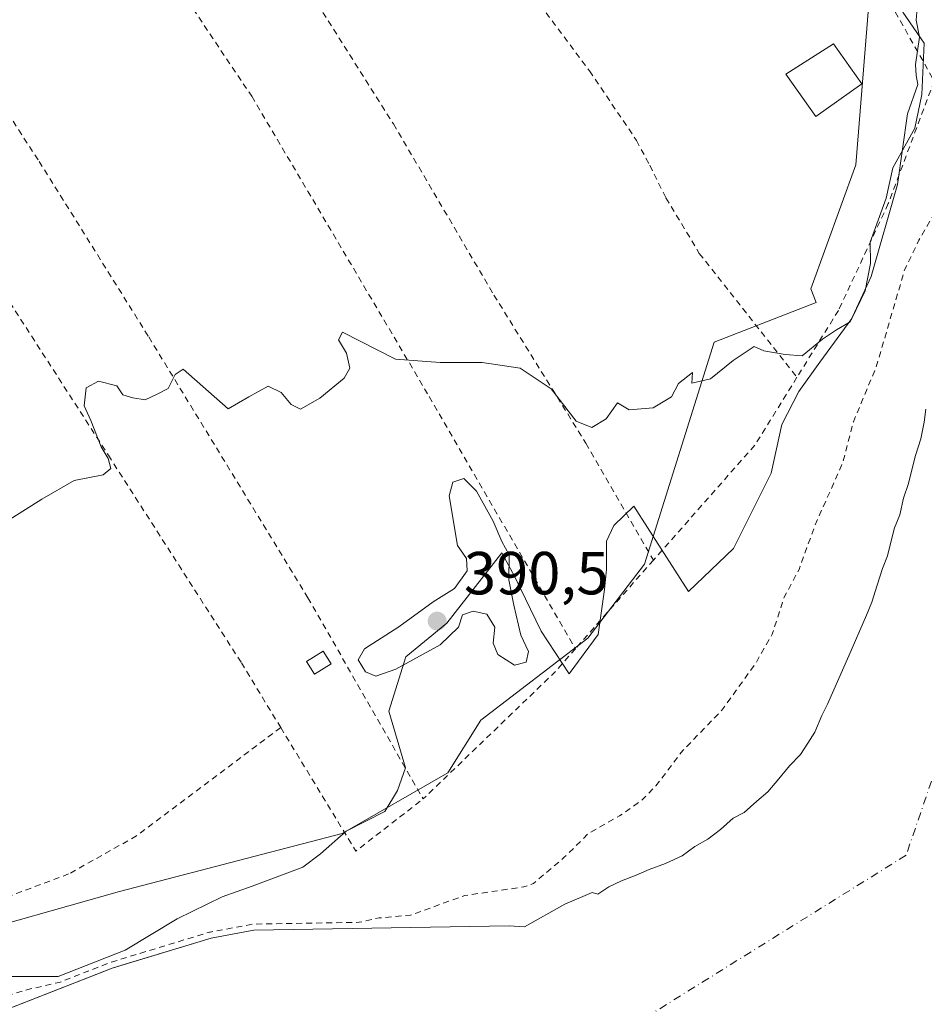
# Model space of a CAD drawing. Units: metres. Extents: x 638518 to 641986, y 4711306 to 4713689.
# Drawn here: x 639496 to 639645, y 4711946 to 4712108 of the extents above; entities that cross this region are included whole.
import ezdxf

# ---------------------------------------------------------------- set-up
doc = ezdxf.new("R2010")
doc.units = ezdxf.units.M
doc.header["$MEASUREMENT"] = 0
doc.linetypes.add('DGN Style 2', pattern=[1.6480167562047852, 0.988810053722871, -0.6592067024819142])
doc.linetypes.add('DGN Style 4', pattern=[2.6384748266838614, 1.318413404963828, -0.6592067024819142, 0.001648016756204785, -0.6592067024819142])
for name, color, linetype, lineweight in [('Alambrada', 7, 'DGN Style 2', 0), ('Arbolado forestal CxS', 92, 'Continuous', 0), ('Corriente natural Cxs', 4, 'Continuous', 13), ('Corriente natural eje', 4, 'DGN Style 4', 0), ('Curva de nivel auxiliar', 30, 'DGN Style 2', 0), ('Curva de nivel normal', 30, 'Continuous', 0), ('Edificación Cxs', 1, 'Continuous', 13), ('Espacio natural protegido', 121, 'Continuous', 13), ('Espacio natural protegido CxS', 121, 'Continuous', 0), ('Huerta CxS', 92, 'Continuous', 0), ('Punto de cota en terreno', 7, 'Continuous', 0), ('Rótulo de punto de cota en terreno', 7, 'Continuous', 0), ('Suelo desnudo CxS', 253, 'Continuous', 0)]:
    doc.layers.add(name, color=color, linetype=linetype, lineweight=lineweight)
doc.styles.add('Style-Arial', font='txt')

# ---------------------------------------------------------------- blocks, each defined once
blk = doc.blocks.new('*U9')
at = {"layer": 'Arbolado forestal CxS', "color": 92, "linetype": 'Continuous', "lineweight": 0}
for points in [[(639645.5500999996, 4712043.9301, 385.2687000000006), (639645.2801000001, 4712041.800100001, 385.1227000000072), (639644.7200999996, 4712039.050100001, 385.1227000000072), (639643.8501000004, 4712036.300100001, 385.1138000000064), (639643.2801000001, 4712034.1601, 385.040599999993), (639642.7100999998, 4712031.710100001, 384.9815999999992), (639641.8400999998, 4712029.270099999, 385.1398000000045), (639641.2701000003, 4712026.520099999, 385.2075999999943), (639640.4001000002, 4712024.370100001, 385.2336000000068), (639639.8201000001, 4712022.2301, 385.1827999999951), (639639.2500999998, 4712019.790100001, 385.2274999999936), (639638.3800999997, 4712017.6501, 385.2822000000015), (639637.5100999996, 4712014.9001, 385.5421999999962), (639636.6401000004, 4712012.140100001, 385.7725999999966), (639635.7600999996, 4712010.0001, 385.8323999999994), (639632.8300999999, 4712003.2601, 385.6432999999961), (639629.3101000005, 4711995.290100001, 385.4045999999944), (639628.4200999998, 4711993.450099999, 385.355899999995), (639627.2500999998, 4711990.690099999, 385.3533000000025), (639626.0701000001, 4711988.850099999, 385.4095999999991), (639624.8800999997, 4711987.0001, 385.3905999999988), (639623.0800999999, 4711985.1501, 385.3589000000065), (639621.2901, 4711982.9901, 385.3659000000043), (639619.5000999998, 4711980.8301, 385.4891999999964), (639617.7001, 4711979.280099999, 385.7176999999938), (639615.6001000004, 4711977.420100001, 385.9342999999935), (639613.7901, 4711976.4801, 385.9995000000054), (639611.6901000004, 4711974.620100001, 386.0179999999964), (639609.5900999998, 4711973.0601, 386.1692000000039), (639607.4801000003, 4711971.8101, 386.3475999999937), (639605.3701, 4711970.2601, 386.4747999999963), (639602.6601, 4711969.0001, 386.7926000000007), (639599.9301000005, 4711968.040100001, 386.8194999999978), (639597.8201000001, 4711967.090100001, 386.7819000000018), (639595.4001000002, 4711966.140100001, 386.8249000000069), (639593.2901, 4711965.190099999, 386.8638999999966), (639591.4801000003, 4711963.950099999, 386.8231999999989), (639590.5601000005, 4711964.2401, 386.9805999999954), (639586.0301000001, 4711962.340100001, 387.0743999999977), (639579.4001000002, 4711958.5801, 386.6359999999986), (639576.8901000004, 4711958.7501, 386.8790000000009), (639534.7600999996, 4711958.020099999, 388.2011999999959), (639527.7600999996, 4711956.7301, 388.1631999999955), (639513.0228000004, 4711952.2393, 387.9786000000022), (639511.4501, 4711951.7601, 387.8715999999986), (639509.3260000005, 4711950.927300001, 387.6635999999999), (639461.4600999998, 4711932.1601, 386.4015000000072)], [(639484.6199000003, 4711956.485500001, 389.2335000000021), (639512.6136999996, 4711964.378500001, 389.1119000000036), (639549.3579000002, 4711973.942299999, 388.9977000000072), (639566.7741, 4711983.996300001, 389.0525999999954), (639572.1772999996, 4711992.6351, 389.3340999999928), (639589.8057000004, 4712006.1897, 389.4872000000032), (639599.1920999996, 4712018.375700001, 389.8338999999978), (639610.6656999999, 4712054.9937, 390.1371999999974), (639627.4738999996, 4712061.532500001, 390.196299999996), (639626.6118999999, 4712063.8223, 390.1996000000072), (639633.9971000003, 4712084.247099999, 390.1775999999954), (639637.7471000003, 4712130.662500001, 390.3917999999976)]]:
    blk.add_polyline3d(points, dxfattribs=at)
blk = doc.blocks.new('*U18')
at = {"layer": 'Suelo desnudo CxS', "color": 253, "linetype": 'Continuous', "lineweight": 0}
blk.add_polyline3d([(639461.4600999998, 4711932.1601, 386.4015000000072), (639509.3260000005, 4711950.927300001, 387.6635999999999), (639511.4501, 4711951.7601, 387.8715999999986), (639513.0228000004, 4711952.2393, 387.9786000000022), (639527.7600999996, 4711956.7301, 388.1631999999955), (639534.7600999996, 4711958.020099999, 388.2011999999959), (639576.8901000004, 4711958.7501, 386.8790000000009), (639579.4001000002, 4711958.5801, 386.6359999999986), (639586.0301000001, 4711962.340100001, 387.0743999999977), (639590.5601000005, 4711964.2401, 386.9805999999954), (639591.4801000003, 4711963.950099999, 386.8231999999989), (639593.2901, 4711965.190099999, 386.8638999999966), (639595.4001000002, 4711966.140100001, 386.8249000000069), (639597.8201000001, 4711967.090100001, 386.7819000000018), (639599.9301000005, 4711968.040100001, 386.8194999999978), (639602.6601, 4711969.0001, 386.7926000000007), (639605.3701, 4711970.2601, 386.4747999999963), (639607.4801000003, 4711971.8101, 386.3475999999937), (639609.5900999998, 4711973.0601, 386.1692000000039), (639611.6901000004, 4711974.620100001, 386.0179999999964), (639613.7901, 4711976.4801, 385.9995000000054), (639615.6001000004, 4711977.420100001, 385.9342999999935), (639617.7001, 4711979.280099999, 385.7176999999938), (639619.5000999998, 4711980.8301, 385.4891999999964), (639621.2901, 4711982.9901, 385.3659000000043), (639623.0800999999, 4711985.1501, 385.3589000000065), (639624.8800999997, 4711987.0001, 385.3905999999988), (639626.0701000001, 4711988.850099999, 385.4095999999991), (639627.2500999998, 4711990.690099999, 385.3533000000025), (639628.4200999998, 4711993.450099999, 385.355899999995), (639629.3101000005, 4711995.290100001, 385.4045999999944), (639632.8300999999, 4712003.2601, 385.6432999999961), (639635.7600999996, 4712010.0001, 385.8323999999994), (639636.6401000004, 4712012.140100001, 385.7725999999966), (639637.5100999996, 4712014.9001, 385.5421999999962), (639638.3800999997, 4712017.6501, 385.2822000000015), (639639.2500999998, 4712019.790100001, 385.2274999999936), (639639.8201000001, 4712022.2301, 385.1827999999951), (639640.4001000002, 4712024.370100001, 385.2336000000068), (639641.2701000003, 4712026.520099999, 385.2075999999943), (639641.8400999998, 4712029.270099999, 385.1398000000045), (639642.7100999998, 4712031.710100001, 384.9815999999992), (639643.2801000001, 4712034.1601, 385.040599999993), (639643.8501000004, 4712036.300100001, 385.1138000000064), (639644.7200999996, 4712039.050100001, 385.1227000000072), (639645.2801000001, 4712041.800100001, 385.1227000000072), (639645.5500999996, 4712043.9301, 385.2687000000006)], dxfattribs=at)
blk = doc.blocks.new('*U22')
at = {"layer": 'Corriente natural Cxs', "color": 4, "linetype": 'Continuous', "lineweight": 13}
blk.add_polyline3d([(639461.4600999998, 4711932.1601, 386.4015000000072), (639511.4501, 4711951.7601, 387.8715999999986), (639527.7600999996, 4711956.7301, 388.1631999999955), (639534.7600999996, 4711958.020099999, 388.2011999999959), (639576.8901000004, 4711958.7501, 386.8790000000009), (639579.4001000002, 4711958.5801, 386.6359999999986), (639586.0301000001, 4711962.340100001, 387.0743999999977), (639590.5601000005, 4711964.2401, 386.9805999999954), (639591.4801000003, 4711963.950099999, 386.8231999999989), (639593.2901, 4711965.190099999, 386.8638999999966), (639595.4001000002, 4711966.140100001, 386.8249000000069), (639597.8201000001, 4711967.090100001, 386.7819000000018), (639599.9301000005, 4711968.040100001, 386.8194999999978), (639602.6601, 4711969.0001, 386.7926000000007), (639605.3701, 4711970.2601, 386.4747999999963), (639607.4801000003, 4711971.8101, 386.3475999999937), (639609.5900999998, 4711973.0601, 386.1692000000039), (639611.6901000004, 4711974.620100001, 386.0179999999964), (639613.7901, 4711976.4801, 385.9995000000054), (639615.6001000004, 4711977.420100001, 385.9342999999935), (639617.7001, 4711979.280099999, 385.7176999999938), (639619.5000999998, 4711980.8301, 385.4891999999964), (639621.2901, 4711982.9901, 385.3659000000043), (639623.0800999999, 4711985.1501, 385.3589000000065), (639624.8800999997, 4711987.0001, 385.3905999999988), (639626.0701000001, 4711988.850099999, 385.4095999999991), (639627.2500999998, 4711990.690099999, 385.3533000000025), (639628.4200999998, 4711993.450099999, 385.355899999995), (639629.3101000005, 4711995.290100001, 385.4045999999944), (639632.8300999999, 4712003.2601, 385.6432999999961), (639635.7600999996, 4712010.0001, 385.8323999999994), (639636.6401000004, 4712012.140100001, 385.7725999999966), (639637.5100999996, 4712014.9001, 385.5421999999962), (639638.3800999997, 4712017.6501, 385.2822000000015), (639639.2500999998, 4712019.790100001, 385.2274999999936), (639639.8201000001, 4712022.2301, 385.1827999999951), (639640.4001000002, 4712024.370100001, 385.2336000000068), (639641.2701000003, 4712026.520099999, 385.2075999999943), (639641.8400999998, 4712029.270099999, 385.1398000000045), (639642.7100999998, 4712031.710100001, 384.9815999999992), (639643.2801000001, 4712034.1601, 385.040599999993), (639643.8501000004, 4712036.300100001, 385.1138000000064), (639644.7200999996, 4712039.050100001, 385.1227000000072), (639645.2801000001, 4712041.800100001, 385.1227000000072), (639645.5500999996, 4712043.9301, 385.2687000000006)], dxfattribs=at)
blk = doc.blocks.new('*U23')
at = {"layer": 'Espacio natural protegido CxS', "color": 121, "linetype": 'Continuous', "lineweight": 0, "flags": 128}
blk.add_lwpolyline([(639488.7689000004, 4711950.387399999), (639496.9219000007, 4711950.387399999), (639499.5060999994, 4711950.387099999), (639502.5261000014, 4711950.387099999), (639513.5991000007, 4711954.7051), (639522.119300001, 4711959.886900002), (639529.5704999993, 4711963.543899999), (639534.5055000007, 4711965.2607), (639542.8534999995, 4711968.4197), (639545.7485, 4711970.618599999), (639550.0197, 4711974.361500001), (639556.3625999987, 4711977.6045), (639558.435799999, 4711981.034499999), (639559.7918999996, 4711984.798300001), (639557.0251000007, 4711994.155300001), (639559.846199999, 4712003.088099999), (639566.6152999994, 4712008.671100001), (639575.6614999998, 4712020.279), (639577.8015000012, 4712016.296900001), (639582.1192999999, 4712007.325999998), (639586.7603000011, 4712000.278100002), (639591.538399999, 4712006.797900001), (639592.6056000009, 4712014.186899999), (639592.9095000012, 4712017.503699999), (639592.9097999998, 4712022.178700001), (639594.1287000002, 4712024.7427), (639597.4219000011, 4712027.968699999), (639606.4406999992, 4712013.870800001), (639613.8457000004, 4712020.9595), (639620.0338999997, 4712033.372500001), (639621.8321000012, 4712041.405300001), (639624.6012999993, 4712046.840100001), (639628.0473000008, 4712051.681100001), (639633.3365000002, 4712058.916099999), (639635.5485000006, 4712063.4849), (639636.4147000003, 4712067.958900002), (639636.3806999995, 4712071.479900001), (639638.9968999992, 4712078.753699999), (639640.1238999994, 4712083.7477), (639643.7100999993, 4712090.287699998), (639644.9100999996, 4712095.8727), (639645.2893000006, 4712104.3225), (639641.7585, 4712109.4315)], dxfattribs=at)
blk = doc.blocks.new('5PATER')
at = {"layer": 'Suelo desnudo CxS', "linetype": 'Continuous', "lineweight": 0}
h = blk.add_hatch(color=51, dxfattribs=at)
edge = h.paths.add_edge_path()
edge.add_ellipse((0, 0), major_axis=(-0.1095731443231308, -0.1110710700762829), ratio=0.9994222409660322, start_angle=0, end_angle=360)

msp = doc.modelspace()

# ---------------------------------------------------------------- linework, layer by layer
at = {"layer": 'Alambrada', "color": 7, "linetype": 'DGN Style 2', "lineweight": 0, "extrusion": (0.7049425582962562, -0.5857075510523647, 0.4000033176649554), "elevation": -2308822.411881304, "flags": 128}
msp.add_lwpolyline([(4033062.291967878, 1008104.551724701), (4033049.385758772, 1008100.040826456), (4033023.980427654, 1008101.84298175)], dxfattribs=at)
at = {"layer": 'Alambrada', "color": 7, "linetype": 'DGN Style 2', "lineweight": 0, "extrusion": (-0.1010989785461896, -0.1148459259120905, 0.9882253841297095), "elevation": -605421.3862027238, "flags": 128}
msp.add_lwpolyline([(-2633405.878679859, 3912908.2669283), (-2633405.87867986, 3912888.557140211)], dxfattribs=at)
at = {"layer": 'Alambrada', "color": 7, "linetype": 'DGN Style 2', "lineweight": 0, "extrusion": (-0.4033987777240544, 0.2832439858143775, 0.8700817608884371), "elevation": 1076985.585489479, "flags": 128}
msp.add_lwpolyline([(-4223868.652254903, -1900287.897788729), (-4223863.586968835, -1900288.528738851), (-4223833.962618534, -1900295.138499298)], dxfattribs=at)
at = {"layer": 'Alambrada', "color": 7, "linetype": 'DGN Style 2', "lineweight": 0, "extrusion": (-0.2645066361465955, -0.06711311526580556, 0.9620457729202552), "elevation": -485023.3054032911, "flags": 128}
msp.add_lwpolyline([(-4409981.258239467, 1711342.016929487), (-4409958.481344127, 1711349.275215177), (-4409964.077616974, 1711362.654690557)], dxfattribs=at)
at = {"layer": 'Alambrada', "color": 7, "linetype": 'DGN Style 2', "lineweight": 0}
for points in [[(639592.1601, 4712183.110099999, 392.7189000000071), (639597.1201, 4712175.7501, 393.1055000000051), (639625.8701, 4712131.590100001, 391.3754000000045), (639638.8701, 4712112.340100001, 390.4664000000048), (639646.9200999998, 4712098.100099999, 397.3123000000051)], [(639507.8000999996, 4712162.5801, 393.7014999999956), (639526.1201, 4712137.7401, 392.1211999999941), (639534.5601000005, 4712126.370100001, 392.1322999999975), (639545.2801000001, 4712110.790100001, 391.997000000003), (639557.7801000001, 4712091.0101, 392.9796999999962), (639574.3501000004, 4712062.770099999, 392.2813000000024), (639589.5100999996, 4712038.3201, 392.1772000000055), (639600.6501000002, 4712019.050100001, 402.5163999999932)], [(639492.4001000002, 4712156.2301, 391.9753000000055), (639520.1901000004, 4712116.800100001, 392.2357999999949), (639534.4301000005, 4712095.5601, 396.6662000000069), (639563.6801000005, 4712046.040100001, 391.6863000000012), (639587.7801000001, 4712004.4301, 399.5007000000041)], [(639548.3000999996, 4712152.350099999, 391.3499000000011), (639561.6001000004, 4712133.5101, 391.0825999999943), (639575.3000999996, 4712114.6601, 391.7495999999956), (639578.0100999996, 4712115.9301, 391.3236000000034), (639590.1201, 4712099.7401, 390.8113000000012), (639597.8501000004, 4712088.2601, 390.8110000000015), (639600.0301000001, 4712084.170100001, 390.7320999999938), (639602.7100999998, 4712078.790100001, 391.1110000000044), (639608.2100999998, 4712069.6501, 397.585699999996), (639624.3000999996, 4712049.210100001, 404.9989999999962)], [(639467.7600999996, 4712132.200099999, 392.5053999999946), (639478.0100999996, 4712117.6801, 394.5665000000009), (639499.3901000004, 4712084.8201, 390.9039000000048), (639517.4600999998, 4712055.860099999, 391.6869000000006), (639543.6901000004, 4712012.850099999, 390.2134999999981), (639562.6901000004, 4711979.6601, 395.9317000000011)], [(639454.8701, 4712121.140100001, 391.9909000000043), (639457.1700999998, 4712118.3301, 391.7734000000055), (639463.5100999996, 4712109.6801, 397.2663999999932), (639488.3000999996, 4712071.2601, 391.0577000000048), (639510.8000999996, 4712036.350099999, 390.4159000000073), (639532.7301000003, 4712002.130100001, 390.1585999999952), (639539.2200999996, 4711991.4301, 390.2998999999982)], [(639646.9200999998, 4712098.100099999, 397.3123000000051), (639639.3501000004, 4712077.850099999, 394.9594999999972), (639631.1401000004, 4712060.2401, 397.6128999999929), (639624.3000999996, 4712049.210100001, 404.9989999999962)], [(639539.2200999996, 4711991.4301, 390.2998999999982), (639515.4600999998, 4711973.5801, 390.8797999999952), (639504.2600999996, 4711967.290100001, 393.5124999999971), (639476.6300999997, 4711956.9301, 393.1521000000066), (639449.9801000003, 4711949.7401, 392.7094999999972), (639413.7801000001, 4711941.110099999, 396.9985000000015), (639392.2500999998, 4711935.1801, 393.2609999999986)]]:
    msp.add_polyline3d(points, dxfattribs=at)
at = {"layer": 'Arbolado forestal CxS', "color": 92, "linetype": 'Continuous', "lineweight": 0}
for points in [[(639637.7471000003, 4712130.662500001, 390.3917999999976), (639633.9971000003, 4712084.247099999, 390.1775999999954), (639626.6118999999, 4712063.8223, 390.1996000000072), (639627.4738999996, 4712061.532500001, 390.196299999996), (639610.6656999999, 4712054.9937, 390.1371999999974), (639599.1920999996, 4712018.375700001, 389.8338999999978), (639589.8057000004, 4712006.1897, 389.4872000000032), (639572.1772999996, 4711992.6351, 389.3340999999928), (639566.7741, 4711983.996300001, 389.0525999999954), (639549.3579000002, 4711973.942299999, 388.9977000000072), (639512.6136999996, 4711964.378500001, 389.1119000000036), (639484.6199000003, 4711956.485500001, 389.2335000000021)], [(639645.5500999996, 4712043.9301, 385.2687000000006), (639645.2801000001, 4712041.800100001, 385.1227000000072), (639644.7200999996, 4712039.050100001, 385.1227000000072), (639643.8501000004, 4712036.300100001, 385.1138000000064), (639643.2801000001, 4712034.1601, 385.040599999993), (639642.7100999998, 4712031.710100001, 384.9815999999992), (639641.8400999998, 4712029.270099999, 385.1398000000045), (639641.2701000003, 4712026.520099999, 385.2075999999943), (639640.4001000002, 4712024.370100001, 385.2336000000068), (639639.8201000001, 4712022.2301, 385.1827999999951), (639639.2500999998, 4712019.790100001, 385.2274999999936), (639638.3800999997, 4712017.6501, 385.2822000000015), (639637.5100999996, 4712014.9001, 385.5421999999962), (639636.6401000004, 4712012.140100001, 385.7725999999966), (639635.7600999996, 4712010.0001, 385.8323999999994), (639632.8300999999, 4712003.2601, 385.6432999999961), (639629.3101000005, 4711995.290100001, 385.4045999999944), (639628.4200999998, 4711993.450099999, 385.355899999995), (639627.2500999998, 4711990.690099999, 385.3533000000025), (639626.0701000001, 4711988.850099999, 385.4095999999991), (639624.8800999997, 4711987.0001, 385.3905999999988), (639623.0800999999, 4711985.1501, 385.3589000000065), (639621.2901, 4711982.9901, 385.3659000000043), (639619.5000999998, 4711980.8301, 385.4891999999964), (639617.7001, 4711979.280099999, 385.7176999999938), (639615.6001000004, 4711977.420100001, 385.9342999999935), (639613.7901, 4711976.4801, 385.9995000000054), (639611.6901000004, 4711974.620100001, 386.0179999999964), (639609.5900999998, 4711973.0601, 386.1692000000039), (639607.4801000003, 4711971.8101, 386.3475999999937), (639605.3701, 4711970.2601, 386.4747999999963), (639602.6601, 4711969.0001, 386.7926000000007), (639599.9301000005, 4711968.040100001, 386.8194999999978), (639597.8201000001, 4711967.090100001, 386.7819000000018), (639595.4001000002, 4711966.140100001, 386.8249000000069), (639593.2901, 4711965.190099999, 386.8638999999966), (639591.4801000003, 4711963.950099999, 386.8231999999989), (639590.5601000005, 4711964.2401, 386.9805999999954), (639586.0301000001, 4711962.340100001, 387.0743999999977), (639579.4001000002, 4711958.5801, 386.6359999999986), (639576.8901000004, 4711958.7501, 386.8790000000009), (639534.7600999996, 4711958.020099999, 388.2011999999959), (639527.7600999996, 4711956.7301, 388.1631999999955), (639513.0228000004, 4711952.2393, 387.9786000000022), (639511.4501, 4711951.7601, 387.8715999999986), (639509.3260000005, 4711950.927300001, 387.6635999999999), (639461.4600999998, 4711932.1601, 386.4015000000072)]]:
    msp.add_polyline3d(points, dxfattribs=at)
at = {"layer": 'Corriente natural Cxs', "color": 4, "linetype": 'Continuous', "lineweight": 13}
msp.add_polyline3d([(639461.4600999998, 4711932.1601, 386.4015000000072), (639511.4501, 4711951.7601, 387.8715999999986), (639527.7600999996, 4711956.7301, 388.1631999999955), (639534.7600999996, 4711958.020099999, 388.2011999999959), (639576.8901000004, 4711958.7501, 386.8790000000009), (639579.4001000002, 4711958.5801, 386.6359999999986), (639586.0301000001, 4711962.340100001, 387.0743999999977), (639590.5601000005, 4711964.2401, 386.9805999999954), (639591.4801000003, 4711963.950099999, 386.8231999999989), (639593.2901, 4711965.190099999, 386.8638999999966), (639595.4001000002, 4711966.140100001, 386.8249000000069), (639597.8201000001, 4711967.090100001, 386.7819000000018), (639599.9301000005, 4711968.040100001, 386.8194999999978), (639602.6601, 4711969.0001, 386.7926000000007), (639605.3701, 4711970.2601, 386.4747999999963), (639607.4801000003, 4711971.8101, 386.3475999999937), (639609.5900999998, 4711973.0601, 386.1692000000039), (639611.6901000004, 4711974.620100001, 386.0179999999964), (639613.7901, 4711976.4801, 385.9995000000054), (639615.6001000004, 4711977.420100001, 385.9342999999935), (639617.7001, 4711979.280099999, 385.7176999999938), (639619.5000999998, 4711980.8301, 385.4891999999964), (639621.2901, 4711982.9901, 385.3659000000043), (639623.0800999999, 4711985.1501, 385.3589000000065), (639624.8800999997, 4711987.0001, 385.3905999999988), (639626.0701000001, 4711988.850099999, 385.4095999999991), (639627.2500999998, 4711990.690099999, 385.3533000000025), (639628.4200999998, 4711993.450099999, 385.355899999995), (639629.3101000005, 4711995.290100001, 385.4045999999944), (639632.8300999999, 4712003.2601, 385.6432999999961), (639635.7600999996, 4712010.0001, 385.8323999999994), (639636.6401000004, 4712012.140100001, 385.7725999999966), (639637.5100999996, 4712014.9001, 385.5421999999962), (639638.3800999997, 4712017.6501, 385.2822000000015), (639639.2500999998, 4712019.790100001, 385.2274999999936), (639639.8201000001, 4712022.2301, 385.1827999999951), (639640.4001000002, 4712024.370100001, 385.2336000000068), (639641.2701000003, 4712026.520099999, 385.2075999999943), (639641.8400999998, 4712029.270099999, 385.1398000000045), (639642.7100999998, 4712031.710100001, 384.9815999999992), (639643.2801000001, 4712034.1601, 385.040599999993), (639643.8501000004, 4712036.300100001, 385.1138000000064), (639644.7200999996, 4712039.050100001, 385.1227000000072), (639645.2801000001, 4712041.800100001, 385.1227000000072), (639645.5500999996, 4712043.9301, 385.2687000000006)], dxfattribs=at)
at = {"layer": 'Corriente natural eje', "color": 4, "linetype": 'DGN Style 4', "lineweight": 0}
msp.add_polyline3d([(639722.0334999999, 4712358.2323, 383.6132000000071), (639702.5500999996, 4712241.2601, 383.8711999999941), (639690.7100999998, 4712123.5801, 383.7691999999952), (639667.8400999998, 4712044.7301, 383.8977000000014), (639642.2801000001, 4711970.380100001, 383.7176000000036), (639594.6901000004, 4711940.710100001, 384.9912999999942), (639562.0800999999, 4711910.5601, 383.6030000000028), (639503.4200999998, 4711881.2301, 383.0090000000055), (639482.8777000001, 4711862.1667, 384.0872999999993)], dxfattribs=at)
at = {"layer": 'Curva de nivel auxiliar', "color": 30, "linetype": 'DGN Style 2', "lineweight": 0, "elevation": 387.5, "flags": 128}
msp.add_lwpolyline([(639409.6699999999, 4711928.210100001), (639410.8099999997, 4711928.1601), (639418.3600000005, 4711928.960100001), (639433.1900000004, 4711931.360099999), (639443.7999999998, 4711931.9901), (639450.3899999997, 4711934.9801), (639451.3399999999, 4711935.190099999), (639453.0599999997, 4711934.700099999), (639455.2100000001, 4711935.140100001), (639468.2699999996, 4711940.290100001), (639477.29, 4711942.7601), (639484.1500000004, 4711944.190099999), (639497.5099999999, 4711948.2401), (639502.7144999999, 4711949.409299999), (639511.0850999998, 4711952.691199999), (639511.1410999997, 4711952.711300001), (639511.1585999997, 4711952.716800001), (639527.4686000004, 4711957.686799999), (639527.5376000004, 4711957.7051), (639527.5789000001, 4711957.7136), (639534.5789000001, 4711959.003599999), (639534.7428000001, 4711959.02), (639552.1555000005, 4711959.321799999), (639555.4199999999, 4711960.050100001), (639560.6100000005, 4711960.4901), (639569.54, 4711963.7401), (639579.2699999996, 4711965.1501), (639580.8499999996, 4711965.700099999), (639585.9000000004, 4711969.9901), (639589.9199999999, 4711973.950099999), (639595.0599999997, 4711976.880100001), (639598.79, 4711979.5001), (639601.0599999997, 4711981.840100001), (639605.4800000006, 4711987.640100001), (639611.9100000003, 4711994.290100001), (639617.5099999999, 4712002.050100001), (639620.2400000002, 4712006.860099999), (639622.2000000002, 4712012.940099999), (639624.6500000004, 4712017.520099999), (639627.1900000004, 4712024.590100001), (639631.8799999999, 4712035.200099999), (639633.6100000005, 4712041.880100001), (639637.3499999996, 4712050.840100001), (639642.0499999998, 4712066.940099999), (639644.3899999997, 4712071.8301), (639648.0099999999, 4712078.050100001), (639649.7100000001, 4712088.2601), (639654.2000000002, 4712101.940099999), (639655, 4712106.290100001), (639656.0300000003, 4712119.170100001), (639658.8200000003, 4712127.350099999), (639659.7400000002, 4712133.7301), (639662.4299999997, 4712145.8201), (639662.6399999997, 4712151.350099999), (639664.3799999999, 4712160.030099999), (639664.5, 4712165.6601), (639665.5599999997, 4712175.710100001), (639665.8399999999, 4712183.880100001), (639664.7400000002, 4712199.470100001), (639664.9400000004, 4712211.100099999), (639667.5, 4712222.530099999), (639667.6600000003, 4712234.120100001), (639669.3300000001, 4712249.7501), (639671.9100000003, 4712260.040100001), (639671.8600000005, 4712267.4801), (639672.1200000001, 4712270.1501), (639674.1500000004, 4712280.7401), (639674.8499999996, 4712287.7601), (639676.3099999997, 4712294.050100001), (639677.3700000001, 4712301.540100001), (639678.5300000003, 4712304.610099999), (639681.7199999997, 4712309.850099999), (639682.5300000003, 4712312.390100001), (639682.7800000003, 4712315.0601), (639682.5, 4712320.7401), (639684.0099999999, 4712331.9901), (639685.6299999999, 4712337.300100001), (639689.3399999999, 4712345.200099999), (639689.7199999997, 4712353.5801), (639690.4800000006, 4712355.6501), (639692.2000000002, 4712358.790100001), (639692.6200000001, 4712360.5801), (639692.2599999999, 4712364.620100001), (639690.0099999999, 4712370.520099999), (639689.8200000003, 4712373.3201), (639691.75, 4712378.920100001), (639693.7199999997, 4712387.110099999), (639697.3099999997, 4712396.0101), (639698.3799999999, 4712405.050100001), (639700.9699999997, 4712411.1501), (639702.5999999996, 4712417.300100001), (639705.8200000003, 4712424.050100001), (639707.5, 4712428.5701), (639710.3499999996, 4712439.970100001), (639713.8799999999, 4712448.140100001), (639714.7100000001, 4712453.2401), (639720.0099999999, 4712464.590100001), (639724.2999999998, 4712472.710100001), (639727.4100000003, 4712481.800100001), (639731.2300000006, 4712490.5801), (639733.5999999996, 4712497.950099999), (639735.5599999997, 4712502.280099999), (639738.4600000001, 4712507.670100001), (639745.6699999999, 4712518.440099999), (639750.2999999998, 4712529.920100001), (639754.5499999998, 4712537.610099999), (639758.0099999999, 4712542.8101), (639760.9299999997, 4712550.380100001), (639763.8899999997, 4712555.720100001), (639778.3099999997, 4712572.5701), (639782.0300000003, 4712575.120100001), (639786.9800000006, 4712577.520099999), (639789.8799999999, 4712580.0001), (639792.0599999997, 4712583.170100001), (639792.9600000001, 4712584.0001), (639795.2000000002, 4712585.120100001), (639799.1900000004, 4712586.4101), (639800.5499999998, 4712587.390100001), (639801.9000000004, 4712589.420100001), (639803.3200000003, 4712593.270099999), (639804.5800000001, 4712595.450099999), (639806.4900000002, 4712597.920100001), (639812.75, 4712604.690099999), (639819.3700000001, 4712615.960100001), (639823.0800000001, 4712621.190099999), (639828.4600000001, 4712627.040100001), (639835.9199999999, 4712633.9101), (639840.5599999997, 4712639.800100001), (639847.6200000001, 4712647.380100001), (639855.5700000003, 4712657.7301), (639857.29, 4712661.020099999), (639862.9900000002, 4712667.420100001), (639863.6100000005, 4712669.0601), (639863.4699999997, 4712669.520099999), (639863.0099999999, 4712669.6501), (639860.6900000004, 4712668.440099999), (639857.0099999999, 4712665.440099999), (639856.3700000001, 4712665.2601), (639855.9900000002, 4712665.720100001), (639856.2400000002, 4712667.8101), (639858.1100000005, 4712672.4001), (639858.54, 4712676.5601), (639859.4400000004, 4712678.710100001), (639864.4800000006, 4712683.710100001), (639869.9199999999, 4712691.9001), (639874.9400000004, 4712698.620100001), (639875.8899999997, 4712699.370100001), (639876.4100000003, 4712699.040100001), (639876.3799999999, 4712698.040100001), (639874.8300000001, 4712694.3101), (639875.29, 4712693.970100001), (639876.2699999996, 4712694.470100001), (639885.54, 4712707.4801), (639895.6600000003, 4712725.390100001), (639901.9500000002, 4712735.4301), (639906.2100000001, 4712743.370100001), (639908.6500000004, 4712748.870100001), (639912.29, 4712754.5601), (639915.8300000001, 4712761.2501), (639929.75, 4712779.1501), (639934.9400000004, 4712787.050100001), (639940.0999999996, 4712796.4101), (639944.2199999997, 4712802.670100001), (639948.3499999996, 4712810.440099999), (639957.1600000003, 4712822.960100001), (639961.0599999997, 4712829.300100001), (639962.7599999999, 4712831.300100001), (639965.9800000006, 4712834.120100001), (639968.1100000005, 4712840.0601), (639971.5099999999, 4712848.0601), (639973.8799999999, 4712855.9801), (639977.1299999999, 4712863.390100001), (639978.9100000003, 4712866.220100001), (639988.3799999999, 4712878.4301), (639995.0899999999, 4712895.1501), (639996.4100000003, 4712897.440099999), (640000.1130999997, 4712907.8663), (640004.9814999999, 4712920.142999999), (640008.5798000004, 4712926.598900001), (640016.3057000004, 4712939.616400001), (640021.7032000005, 4712947.871400001), (640029.9582000002, 4712962.053099999), (640038.4249, 4712974.329800001), (640050.6610000003, 4712994.257300001), (640059.8799999999, 4713011.280099999), (640075.1500000004, 4713038.4901), (640087.0599999997, 4713060.190099999), (640092.6900000004, 4713068.965100001), (640099.6301999995, 4713085.829), (640104.7101999996, 4713097.259), (640111.0602000002, 4713113.980699999), (640120.4153000005, 4713129.287500001), (640123.0700000003, 4713133.9301), (640127.7800000003, 4713139.5601), (640127.9400000004, 4713143.200099999), (640128.3700000001, 4713144.920100001), (640133.1699999999, 4713154.780099999), (640134.1500000004, 4713156.360099999), (640142.8103, 4713173.670800001), (640147.8250000002, 4713183.345100001), (640148.3700000001, 4713186.5701), (640155.4299999997, 4713200.860099999), (640156.1699999999, 4713203.210100001), (640156.6699999999, 4713206.5701), (640158.1699999999, 4713210.110099999), (640162.1299999999, 4713216.920100001), (640167.8499999996, 4713223.970100001), (640172.2800000003, 4713227.710100001), (640174.6799999997, 4713230.9001), (640176.7400000002, 4713235.040100001), (640178.4299999997, 4713242.5801), (640180.3200000003, 4713248.600099999), (640181.6900000004, 4713251.550100001), (640183.5800000001, 4713254.0101), (640187.2100000001, 4713256.450099999), (640189.5899999999, 4713259.700099999), (640190.8399999999, 4713262.120100001), (640192.1100000005, 4713265.970100001), (640196.6699999999, 4713276.800100001), (640197.9100000003, 4713278.1801), (640199.0999999996, 4713278.950099999), (640199.6100000005, 4713278.8201), (640199.9299999997, 4713277.9301), (640199.5599999997, 4713274.2601), (640197.8600000005, 4713269.780099999), (640197.3300000001, 4713265.920100001), (640197.29, 4713264.040100001), (640197.9297000002, 4713260.611300001), (640200.9900000002, 4713251.402100001), (640203.5300000003, 4713243.993799999), (640208.1699999999, 4713235.030099999), (640211.7850000003, 4713225.684599999), (640213.4784000004, 4713219.969599999), (640214.5071, 4713215.251300001), (640214.4501, 4713209.550200001), (640210.6971000005, 4713201.281300001), (640204.5586999999, 4713192.1796), (640197.3620999996, 4713180.114600001), (640183.6600000003, 4713161.030099999), (640182.1699999999, 4713157.280099999), (640181.8099999997, 4713155.130100001), (640182.8399999999, 4713151.2501), (640181.6799999997, 4713149.290100001), (640178.0999999996, 4713145.610099999), (640177.75, 4713143.940099999), (640178.2300000006, 4713142.5001), (640179.5599999997, 4713141.770099999), (640183.4500000002, 4713140.720100001), (640190.1399999997, 4713139.800100001), (640193.5499999998, 4713138.0701), (640195, 4713138.1501), (640196.1799999997, 4713139.110099999), (640197.79, 4713141.5801), (640199.0199999996, 4713142.860099999), (640205.7000000002, 4713146.1801), (640210.3700000001, 4713150.800100001), (640216.0800000001, 4713154.6601), (640228.7400000002, 4713165.340100001), (640234.6500000004, 4713168.850099999), (640238.8099999997, 4713172.780099999), (640239.7400000002, 4713173.300100001), (640240.6699999999, 4713173.4001), (640243.8300000001, 4713172.030099999), (640245.5700000003, 4713172.1801), (640246.2300000006, 4713173.090100001), (640246.2000000002, 4713174.4001), (640245.79, 4713175.220100001), (640243.7400000002, 4713177.3101), (640243.5, 4713179.2501), (640244.0499999998, 4713180.960100001), (640246.1200000001, 4713185.0001), (640247.25, 4713188.780099999), (640247.7400000002, 4713189.460100001), (640248.9199999999, 4713189.4001), (640251.3300000001, 4713187.130100001), (640252.8600000005, 4713186.2601), (640258.79, 4713185.860099999), (640260.3899999997, 4713185.350099999), (640261.54, 4713184.0101), (640261.5999999996, 4713182.7601), (640261.2400000002, 4713181.860099999), (640255.6200000001, 4713173.170100001), (640246.4500000002, 4713166.540100001), (640243.6299999999, 4713165.2301), (640238.5999999996, 4713164.380100001), (640232.9100000003, 4713161.6601), (640229.4699999997, 4713158.610099999), (640228.1299999999, 4713155.4901), (640227.0800000001, 4713154.540100001), (640225.7800000003, 4713154.280099999), (640220.54, 4713154.4001), (640218.7100000001, 4713153.890100001), (640217.2699999996, 4713153.020099999), (640215.54, 4713150.880100001), (640214.9900000002, 4713148.860099999), (640215.2599999999, 4713147.9901), (640217.1900000004, 4713145.7301), (640217.1900000004, 4713144.3301), (640214.6500000004, 4713141.610099999), (640213.4500000002, 4713139.840100001), (640212.2599999999, 4713138.8201), (640210.7100000001, 4713138.2501), (640202.1100000005, 4713136.5001), (640197.2400000002, 4713133.9801), (640192.8799999999, 4713132.950099999), (640186.4100000003, 4713130.460100001), (640182.0999999996, 4713130.590100001), (640180, 4713129.950099999), (640179.4500000002, 4713129.110099999), (640179.8399999999, 4713128.030099999), (640183.0999999996, 4713127.220100001), (640183.9800000006, 4713126.590100001), (640184.0199999996, 4713125.7501), (640176.0499999998, 4713118.970100001), (640171.0599999997, 4713113.920100001), (640167.2911, 4713109.0747), (640159.3202999998, 4713089.004000001), (640143.4452999998, 4713057.465600001), (640130.5335999997, 4713036.722200001), (640118.8919000003, 4713016.4022), (640111.2719000002, 4713001.7971), (640098.5718, 4712975.9737), (640091.3751999997, 4712961.157000001), (640087.1418000003, 4712950.997), (640082.0618000004, 4712941.683700001), (640077.6168000001, 4712932.370300001), (640068.9384000005, 4712915.437000001), (640060.8951000003, 4712899.985300001), (640060.0700000003, 4712896.5101), (640060.4223999997, 4712894.456900001), (640059.7999999998, 4712892.8201), (640058.6460999995, 4712889.331300001), (640060.3196, 4712887.879100001), (640065.6500000004, 4712891.4301), (640067.2599999999, 4712893.460100001), (640069.7999999998, 4712898.0801), (640071.4400000004, 4712899.7601), (640072.9199999999, 4712900.280099999), (640073.9299999997, 4712900.270099999), (640074.7300000006, 4712899.9801), (640075.7599999999, 4712898.9901), (640076.5899999999, 4712896.970100001), (640076.6299999999, 4712895.030099999), (640075.6799999997, 4712890.2501), (640074.3399999999, 4712885.630100001), (640072.0099999999, 4712881.6801), (640069.8700000001, 4712876.280099999), (640061.4000000004, 4712862.0601), (640059.1500000004, 4712856.720100001), (640059.2699999996, 4712855.3201), (640059.9800000006, 4712854.4801), (640061.0999999996, 4712854.4801), (640062.4900000002, 4712855.280099999), (640065.7100000001, 4712858.7501), (640069.1699999999, 4712864.340100001), (640069.9400000004, 4712865.0101), (640070.4299999997, 4712864.2301), (640070.5800000001, 4712862.6601), (640069.9400000004, 4712859.100099999), (640068.4000000004, 4712857.3101), (640063.0199999996, 4712853.790100001), (640059.8099999997, 4712850.290100001), (640054.29, 4712845.920100001), (640053.4299999997, 4712844.2401), (640051.7800000003, 4712839.2401), (640048.8099999997, 4712834.5001), (640048.3799999999, 4712829.960100001), (640046.0700000003, 4712824.5001), (640044.2400000002, 4712821.8201), (640040.4299999997, 4712818.4901), (640038.9500000002, 4712816.8101), (640036.1299999999, 4712811.6501), (640035.4299999997, 4712808.0001), (640034.4400000004, 4712805.970100001), (640031.8399999999, 4712802.1601), (640027.0700000003, 4712797.340100001), (640025.4600000001, 4712795.2301), (640023.9900000002, 4712791.460100001), (640023.2999999998, 4712787.200099999), (640022.54, 4712784.850099999), (640020.2800000003, 4712780.720100001), (640017.5, 4712777.460100001), (640015.7300000006, 4712774.8101), (640012.2400000002, 4712764.780099999), (640010.6500000004, 4712761.7301), (640007.9699999997, 4712758.190099999), (640004.9600000001, 4712753.470100001), (640001.04, 4712748.5801), (639988.0300000003, 4712736.0001), (639985.7400000002, 4712733.4301), (639979.1200000001, 4712723.020099999), (639973.54, 4712716.140100001), (639970.6100000005, 4712707.7601), (639967.3200000003, 4712701.0701), (639965.5599999997, 4712698.190099999), (639962.8799999999, 4712695.090100001), (639958.3399999999, 4712690.780099999), (639950.5300000003, 4712680.4101), (639944.6299999999, 4712674.4001), (639943.3799999999, 4712672.190099999), (639940.6399999997, 4712665.5701), (639933.4800000006, 4712655.950099999), (639928.9000000004, 4712648.960100001), (639922.25, 4712641.8301), (639918.1200000001, 4712634.700099999), (639911.3200000003, 4712626.7401), (639904.3099999997, 4712616.640100001), (639896.0700000003, 4712608.120100001), (639892.8399999999, 4712602.4001), (639886.9699999997, 4712593.270099999), (639884.1900000004, 4712587.950099999), (639879.3399999999, 4712581.4801), (639876.0999999996, 4712574.7401), (639872.3399999999, 4712569.4301), (639869.9299999997, 4712564.0701), (639866.0099999999, 4712558.940099999), (639862.2300000006, 4712553.040100001), (639857.7400000002, 4712543.6601), (639851.8899999997, 4712535.040100001), (639851.1399999997, 4712533.210100001), (639850.8399999999, 4712531.3201), (639851.3300000001, 4712526.950099999), (639852.7000000002, 4712523.970100001), (639856.79, 4712518.360099999), (639859.1100000005, 4712515.880100001), (639862.9500000002, 4712513.380100001), (639865.3499999996, 4712512.450099999), (639870.1799999997, 4712511.6501), (639871.7300000006, 4712511.020099999), (639873.3399999999, 4712509.4301), (639873.6900000004, 4712508.590100001), (639873.5099999999, 4712507.890100001), (639871.6200000001, 4712507.090100001), (639868.9299999997, 4712506.920100001), (639866.1399999997, 4712507.3201), (639863.5800000001, 4712508.130100001), (639859.79, 4712509.9901), (639847.2000000002, 4712519.450099999), (639845.9500000002, 4712519.860099999), (639844.1200000001, 4712519.790100001), (639841.7300000006, 4712518.540100001), (639835.6299999999, 4712511.370100001), (639830.25, 4712504.110099999), (639821.9000000004, 4712495.460100001), (639819.7999999998, 4712492.4101), (639817.25, 4712486.3201), (639814.1799999997, 4712481.290100001), (639811.8099999997, 4712476.700099999), (639806.0499999998, 4712468.450099999), (639803.6900000004, 4712462.9101), (639800.6600000003, 4712457.1601), (639790.4900000002, 4712440.290100001), (639787.3399999999, 4712433.530099999), (639783.4699999997, 4712427.920100001), (639781.2699999996, 4712421.280099999), (639778.3700000001, 4712416.360099999), (639776.6799999997, 4712411.890100001), (639774.1200000001, 4712406.700099999), (639772.4400000004, 4712404.390100001), (639768.4299999997, 4712400.620100001), (639765.4000000004, 4712395.190099999), (639764.3300000001, 4712392.6601), (639763.3499999996, 4712388.880100001), (639760.25, 4712383.270099999), (639758.7400000002, 4712376.4101), (639754.2800000003, 4712366.4801), (639753.5800000001, 4712362.090100001), (639751.8399999999, 4712356.640100001), (639749.2300000006, 4712344.690099999), (639747.7699999996, 4712342.050100001), (639744.7400000002, 4712339.5801), (639744.4199999999, 4712338.9901), (639744.5, 4712338.5101), (639745.9400000004, 4712338.020099999), (639747.0599999997, 4712337.030099999), (639747.5, 4712336.0601), (639747.54, 4712334.940099999), (639746.79, 4712330.110099999), (639744.9500000002, 4712323.100099999), (639744.8499999996, 4712314.890100001), (639742.8200000003, 4712310.3201), (639741.6399999997, 4712306.2401), (639740.9299999997, 4712299.5101), (639739.6699999999, 4712294.5801), (639739.6699999999, 4712290.7401), (639740.29, 4712286.4301), (639738.5599999997, 4712278.6501), (639738.0899999999, 4712265.970100001), (639734.75, 4712249.4901), (639734.7999999998, 4712247.610099999), (639735.75, 4712241.9801), (639735.8700000001, 4712238.0101), (639734.4800000006, 4712230.640100001), (639733.79, 4712223.920100001), (639733.9199999999, 4712209.5601), (639732.1799999997, 4712203.290100001), (639731.9100000003, 4712198.220100001), (639730.9299999997, 4712193.0801), (639731.0099999999, 4712187.7501), (639729.9299999997, 4712179.020099999), (639729.9000000004, 4712163.380100001), (639728.3600000005, 4712155.9001), (639729.2300000006, 4712148.8101), (639728.3099999997, 4712129.440099999), (639728.4299999997, 4712118.0101), (639727.3799999999, 4712104.290100001), (639726.1699999999, 4712097.950099999), (639726.2599999999, 4712089.360099999), (639725.0099999999, 4712078.9001), (639724.4199999999, 4712067.890100001), (639723.3799999999, 4712059.5001), (639722.3399999999, 4712055.7401), (639719.0899999999, 4712049.0001), (639718.2999999998, 4712040.050100001), (639712.9199999999, 4712021.6801), (639711.2800000003, 4712017.970100001), (639704.2599999999, 4712004.870100001), (639703.3399999999, 4712002.340100001), (639701.3899999997, 4711994.420100001), (639698.1100000005, 4711988.9301), (639696.7800000003, 4711985.920100001), (639695.5899999999, 4711982.130100001), (639694.3399999999, 4711976.100099999), (639691.5700000003, 4711969.300100001), (639689.8200000003, 4711961.520099999), (639688.75, 4711958.380100001), (639686.1500000004, 4711953.690099999), (639680.5999999996, 4711946.5601), (639677.6200000001, 4711941.5101), (639675.5300000003, 4711939.0801), (639673.4299999997, 4711937.4801), (639664.5999999996, 4711933.360099999), (639647.8899999997, 4711928.530099999), (639643.4199999999, 4711926.7501), (639637.3200000003, 4711923.1801), (639621.1900000004, 4711914.610099999), (639611.6900000004, 4711910.210100001), (639597.7199999997, 4711901.170100001), (639590.9800000006, 4711898.2501), (639581.8399999999, 4711892.720100001), (639579.4400000004, 4711891.720100001), (639573.7300000006, 4711890.390100001), (639569.8399999999, 4711888.860099999), (639557.1399999997, 4711881.390100001)], dxfattribs=at)
at = {"layer": 'Curva de nivel normal', "color": 30, "linetype": 'Continuous', "lineweight": 0, "elevation": 390, "flags": 128}
for points in [[(639644.2300000006, 4712111.420100001), (639643.9400000004, 4712108.120100001), (639644.5, 4712105.3101), (639643.8499999996, 4712100.8101), (639643.9500000002, 4712098.970100001), (639644.25, 4712097.520099999), (639642.5300000003, 4712092.6601), (639640.8600000005, 4712080.9801), (639636.5599999997, 4712065.850099999), (639633.0599999997, 4712058.3301), (639630.8300000001, 4712057.050100001), (639628.5, 4712055.5101), (639625.1600000003, 4712052.7501), (639622.3700000001, 4712052.970100001), (639618.8499999996, 4712053.550100001), (639617.2400000002, 4712054.290100001), (639613.7699999996, 4712052.0001), (639610.04, 4712048.9801), (639606.9800000006, 4712048.2301), (639607.1100000005, 4712049.9901), (639604.7800000003, 4712048.1601), (639603.5999999996, 4712045.9901), (639600.5800000001, 4712044.190099999), (639596.6299999999, 4712043.8301), (639594.7000000002, 4712045.020099999), (639592.8300000001, 4712042.360099999), (639590.4900000002, 4712040.9301), (639587.9299999997, 4712041.970100001), (639583.7800000003, 4712047.3201), (639578.6699999999, 4712050.7401), (639572.4000000004, 4712051.670100001), (639565.4699999997, 4712051.6501), (639558.1299999999, 4712052.190099999), (639549.4199999999, 4712056.640100001), (639548.7199999997, 4712055.380100001), (639550.04, 4712053.190099999), (639550.6100000005, 4712050.7401), (639549.6799999997, 4712049.040100001), (639545.6699999999, 4712045.7501), (639542.4800000006, 4712043.950099999), (639540.9299999997, 4712044.7501), (639539.2999999998, 4712046.710100001), (639537.1200000001, 4712047.7501), (639533.9600000001, 4712045.970100001), (639530.54, 4712044.0101), (639523.1399999997, 4712050.540100001), (639521.8399999999, 4712049.6601), (639520.6799999997, 4712047.370100001), (639518.8499999996, 4712046.4101), (639516.8499999996, 4712045.4801), (639514.8499999996, 4712045.840100001), (639513.1799999997, 4712046.3201), (639512.1799999997, 4712047.800100001), (639509.1799999997, 4712048.5601), (639507.1399999997, 4712047.470100001), (639506.8399999999, 4712044.4801), (639507.9000000004, 4712042.0801), (639509.5999999996, 4712037.7401), (639510.75, 4712035.8101), (639511.2000000002, 4712034.1601), (639509.9400000004, 4712033.140100001), (639505.1799999997, 4712032.210100001), (639499.8499999996, 4712029.090100001), (639491.8499999996, 4712024.130100001)], [(639569.3799999999, 4712032.530099999), (639567.5899999999, 4712031.890100001), (639566.9699999997, 4712029.6501), (639568.3399999999, 4712021.4901), (639569.8600000005, 4712019.350099999), (639569.9600000001, 4712017.270099999), (639567.8300000001, 4712014.4001), (639564.3600000005, 4712012.1801), (639558.6900000004, 4712008.040100001), (639553.0300000003, 4712004.450099999), (639551.9600000001, 4712002.600099999), (639553.1600000003, 4712000.620100001), (639554.8799999999, 4711999.940099999), (639558.1699999999, 4712001.050100001), (639565.5099999999, 4712005.0701), (639568.5099999999, 4712007.9801), (639569.1699999999, 4712010.0101), (639570.9299999997, 4712010.6501), (639573.2000000002, 4712010.1501), (639574.5, 4712007.9901), (639574.2199999997, 4712005.380100001), (639574.9800000006, 4712003.4801), (639577.7400000002, 4712001.7401), (639579.6500000004, 4712002.200099999), (639580.0599999997, 4712004.0001), (639578.79, 4712006.670100001), (639577.6500000004, 4712011.600099999), (639576.79, 4712015.800100001), (639576.8799999999, 4712019.940099999), (639575.6600000003, 4712022.110099999), (639574.25, 4712025.4801), (639571.4900000002, 4712030.420100001), (639569.3799999999, 4712032.530099999)]]:
    msp.add_lwpolyline(points, dxfattribs=at)
at = {"layer": 'Edificación Cxs', "color": 1, "linetype": 'Continuous', "lineweight": 13}
for points in [[(639634.9801000003, 4712097.590100001, 391.7146000000066), (639627.4001000002, 4712092.2301, 391.4712), (639622.4801000003, 4712099.210100001, 391.8698000000004), (639630.3101000005, 4712104.210100001, 392.2936999999947), (639634.9801000003, 4712097.590100001, 391.7146000000066)], [(639547.5301000001, 4712001.960100001, 390.7241000000067), (639544.7801000001, 4712000.2301, 390.3441000000021), (639543.4801000003, 4712002.340100001, 390.4618999999948), (639546.2100999998, 4712004.050100001, 390.5466000000015), (639547.5301000001, 4712001.960100001, 390.7241000000067)]]:
    msp.add_polyline3d(points, dxfattribs=at)
for points in [[(639634.9801000003, 4712097.590100001, 392.2936999999947), (639627.4001000002, 4712092.2301, 392.2936999999947), (639622.4801000003, 4712099.210100001, 392.2936999999947), (639630.3101000005, 4712104.210100001, 392.2936999999947)], [(639547.5301000001, 4712001.960100001, 390.7241000000067), (639544.7801000001, 4712000.2301, 390.7241000000067), (639543.4801000003, 4712002.340100001, 390.7241000000067), (639546.2100999998, 4712004.050100001, 390.7241000000067)]]:
    msp.add_3dface(points, dxfattribs=at)
at = {"layer": 'Espacio natural protegido', "color": 121, "linetype": 'Continuous', "lineweight": 13, "flags": 128}
msp.add_lwpolyline([(639641.7585000006, 4712109.431499999), (639645.2893000012, 4712104.322500001), (639644.9101000002, 4712095.872700001), (639643.7100999999, 4712090.287699999), (639640.1239, 4712083.747699999), (639638.9968999998, 4712078.753699998), (639636.3807, 4712071.479900001), (639636.4147000009, 4712067.958900004), (639635.5485000013, 4712063.484900001), (639633.3365000008, 4712058.916099999), (639628.0473000014, 4712051.681100002), (639624.6013000021, 4712046.840100002), (639621.8321000017, 4712041.405299999), (639620.0339000003, 4712033.372500001), (639613.845700001, 4712020.959500001), (639606.440700002, 4712013.870800001), (639597.4219000017, 4712027.968699999), (639594.1287000009, 4712024.742700002), (639592.9098000004, 4712022.178700003), (639592.9095000017, 4712017.5037), (639592.6056000014, 4712014.186899999), (639591.5384000017, 4712006.797900001), (639586.7603000017, 4712000.278100003), (639582.1193000005, 4712007.325999999), (639577.8015000017, 4712016.296900001), (639575.6615000004, 4712020.279000001), (639566.6153, 4712008.671100002), (639559.8461999996, 4712003.0881), (639557.0251000013, 4711994.155300002), (639559.7919000001, 4711984.798300002), (639558.4358000018, 4711981.0345), (639556.3626000015, 4711977.604500001), (639550.0197000006, 4711974.361500002), (639545.7485000006, 4711970.618599998), (639542.8535000022, 4711968.419700001), (639534.5055000013, 4711965.260699999), (639529.5705000021, 4711963.543899998), (639522.1193000015, 4711959.886900002), (639513.5991000013, 4711954.705100001), (639502.5261000018, 4711950.3871), (639499.5060999999, 4711950.3871), (639496.9219000011, 4711950.387399998), (639488.7689000008, 4711950.387399998)], dxfattribs=at)
at = {"layer": 'Huerta CxS', "color": 92, "linetype": 'Continuous', "lineweight": 0}
msp.add_polyline3d([(639637.7471000003, 4712130.662500001, 390.3917999999976), (639633.9971000003, 4712084.247099999, 390.1775999999954), (639626.6118999999, 4712063.8223, 390.1996000000072), (639627.4738999996, 4712061.532500001, 390.196299999996), (639610.6656999999, 4712054.9937, 390.1371999999974), (639599.1920999996, 4712018.375700001, 389.8338999999978), (639589.8057000004, 4712006.1897, 389.4872000000032), (639572.1772999996, 4711992.6351, 389.3340999999928), (639566.7741, 4711983.996300001, 389.0525999999954), (639549.3579000002, 4711973.942299999, 388.9977000000072), (639512.6136999996, 4711964.378500001, 389.1119000000036), (639484.6199000003, 4711956.485500001, 389.2335000000021)], dxfattribs=at)
msp.add_polyline3d([(639637.7471000003, 4712130.662500001, 390.3917999999976), (639633.9971000003, 4712084.247099999, 390.1775999999954), (639626.6118999999, 4712063.8223, 390.1996000000072), (639627.4738999996, 4712061.532500001, 390.196299999996), (639610.6656999999, 4712054.9937, 390.1371999999974), (639599.1920999996, 4712018.375700001, 389.8338999999978), (639589.8057000004, 4712006.1897, 389.4872000000032), (639572.1772999996, 4711992.6351, 389.3340999999928), (639566.7741, 4711983.996300001, 389.0525999999954), (639549.3579000002, 4711973.942299999, 388.9977000000072), (639512.6136999996, 4711964.378500001, 389.1119000000036), (639484.6199000003, 4711956.485500001, 389.2335000000021)], dxfattribs=at)
at = {"layer": 'Suelo desnudo CxS', "color": 253, "linetype": 'Continuous', "lineweight": 0}
msp.add_polyline3d([(639645.5500999996, 4712043.9301, 385.2687000000006), (639645.2801000001, 4712041.800100001, 385.1227000000072), (639644.7200999996, 4712039.050100001, 385.1227000000072), (639643.8501000004, 4712036.300100001, 385.1138000000064), (639643.2801000001, 4712034.1601, 385.040599999993), (639642.7100999998, 4712031.710100001, 384.9815999999992), (639641.8400999998, 4712029.270099999, 385.1398000000045), (639641.2701000003, 4712026.520099999, 385.2075999999943), (639640.4001000002, 4712024.370100001, 385.2336000000068), (639639.8201000001, 4712022.2301, 385.1827999999951), (639639.2500999998, 4712019.790100001, 385.2274999999936), (639638.3800999997, 4712017.6501, 385.2822000000015), (639637.5100999996, 4712014.9001, 385.5421999999962), (639636.6401000004, 4712012.140100001, 385.7725999999966), (639635.7600999996, 4712010.0001, 385.8323999999994), (639632.8300999999, 4712003.2601, 385.6432999999961), (639629.3101000005, 4711995.290100001, 385.4045999999944), (639628.4200999998, 4711993.450099999, 385.355899999995), (639627.2500999998, 4711990.690099999, 385.3533000000025), (639626.0701000001, 4711988.850099999, 385.4095999999991), (639624.8800999997, 4711987.0001, 385.3905999999988), (639623.0800999999, 4711985.1501, 385.3589000000065), (639621.2901, 4711982.9901, 385.3659000000043), (639619.5000999998, 4711980.8301, 385.4891999999964), (639617.7001, 4711979.280099999, 385.7176999999938), (639615.6001000004, 4711977.420100001, 385.9342999999935), (639613.7901, 4711976.4801, 385.9995000000054), (639611.6901000004, 4711974.620100001, 386.0179999999964), (639609.5900999998, 4711973.0601, 386.1692000000039), (639607.4801000003, 4711971.8101, 386.3475999999937), (639605.3701, 4711970.2601, 386.4747999999963), (639602.6601, 4711969.0001, 386.7926000000007), (639599.9301000005, 4711968.040100001, 386.8194999999978), (639597.8201000001, 4711967.090100001, 386.7819000000018), (639595.4001000002, 4711966.140100001, 386.8249000000069), (639593.2901, 4711965.190099999, 386.8638999999966), (639591.4801000003, 4711963.950099999, 386.8231999999989), (639590.5601000005, 4711964.2401, 386.9805999999954), (639586.0301000001, 4711962.340100001, 387.0743999999977), (639579.4001000002, 4711958.5801, 386.6359999999986), (639576.8901000004, 4711958.7501, 386.8790000000009), (639534.7600999996, 4711958.020099999, 388.2011999999959), (639527.7600999996, 4711956.7301, 388.1631999999955), (639513.0228000004, 4711952.2393, 387.9786000000022), (639511.4501, 4711951.7601, 387.8715999999986), (639509.3260000005, 4711950.927300001, 387.6635999999999), (639461.4600999998, 4711932.1601, 386.4015000000072)], dxfattribs=at)

# ---------------------------------------------------------------- block references
at = {"layer": 'Arbolado forestal CxS', "color": 92, "linetype": 'Continuous', "lineweight": 0}
msp.add_blockref('*U9', (0, 0), dxfattribs=at)
at = {"layer": 'Corriente natural Cxs', "color": 4, "linetype": 'Continuous', "lineweight": 13}
msp.add_blockref('*U22', (0, 0), dxfattribs=at)
at = {"layer": 'Espacio natural protegido CxS', "color": 121, "linetype": 'Continuous', "lineweight": 0}
msp.add_blockref('*U23', (0, 0), dxfattribs=at)
at = {"layer": 'Punto de cota en terreno', "color": 7, "linetype": 'Continuous', "lineweight": 0, "xscale": 10, "yscale": 10, "zscale": 10}
msp.add_blockref('5PATER', (639565, 4712009, 390.5), dxfattribs=at)
at = {"layer": 'Suelo desnudo CxS', "color": 253, "linetype": 'Continuous', "lineweight": 0}
msp.add_blockref('*U18', (0, 0), dxfattribs=at)

# ---------------------------------------------------------------- texts
at = {"layer": 'Rótulo de punto de cota en terreno', "color": 7, "linetype": 'Continuous', "lineweight": 0, "style": 'Style-Arial'}
msp.add_text('390,5', height=7.000000000000002, dxfattribs=at).set_placement((639569.4096999997, 4712013.409700001))

doc.saveas('drawing.dxf')
